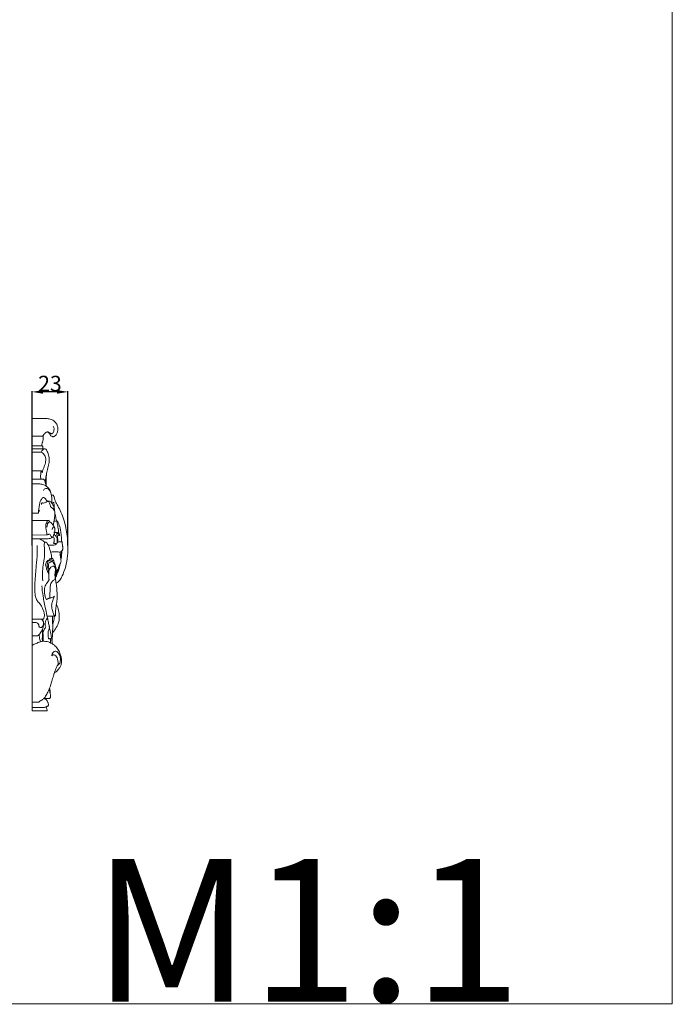
# Model space of a CAD drawing. Units: millimetres. Extents: x 0 to 1341, y 29 to 1186.
# Drawn here: x 921 to 1341, y 29 to 662 of the extents above; entities that cross this region are included whole.
import ezdxf

# ---------------------------------------------------------------- set-up
doc = ezdxf.new("R2010")
doc.units = ezdxf.units.MM
doc.layers.get('0').update_dxf_attribs({"lineweight": 5})
doc.styles.add('Arial', font='arial.ttf')
doc.styles.get("Standard").update_dxf_attribs({"font": 'arial.ttf'})
doc.dimstyles.new('Dimension Style 01', dxfattribs={"dimtxt": 10, "dimasz": 7, "dimexe": 0.5, "dimexo": 0.5, "dimgap": 0.25, "dimtad": 1, "dimtoh": 1, "dimdec": 0, "dimzin": 1, "dimdsep": 46, "dimtxsty": 'Arial', "dimcen": 0.5, "dimazin": 0, "dimtfac": 1, "dimtdec": 4, "dimtix": 1, "dimtmove": 1, "dimatfit": 3, "dimfxl": 1, "dimtolj": 1, "dimtzin": 1, "dimarcsym": 0})

# ---------------------------------------------------------------- blocks, each defined once
blk = doc.blocks.new('*D9')
at = {"color": 0, "lineweight": -2, "transparency": 16777216}
for p, q in [((928.82, 323.9), (928.82, 423.17)), ((944.93, 422.67), (935.82, 422.67)), ((951.93, 323.9), (951.93, 423.17))]:
    blk.add_line(p, q, dxfattribs=at)
at = {"color": 0, "transparency": 16777216}
for points in [[(935.82, 423.83), (935.82, 421.5), (928.82, 422.67)], [(944.93, 423.83), (944.93, 421.5), (951.93, 422.67)]]:
    blk.add_solid(points, dxfattribs=at)
at = {"layer": 'Defpoints', "color": 0, "transparency": 16777216}
for p in [(928.82, 422.67), (928.82, 323.4), (951.93, 323.4)]:
    blk.add_point(p, dxfattribs=at)
at = {"color": 0, "transparency": 16777216, "insert": (940.37, 428.03), "char_height": 10, "attachment_point": 5, "style": 'Arial'}
blk.add_mtext('\\A1;23', dxfattribs=at)

msp = doc.modelspace()

# ---------------------------------------------------------------- linework, layer by layer
for p, q in [((937.6, 405.5), (928.82, 405.5)), ((928.82, 217.4), (928.82, 405.5)), ((935.65, 394.15), (928.82, 394.15)), ((935.04, 387.91), (928.82, 387.91)), ((937.01, 386.12), (928.82, 386.12)), ((934.81, 383.86), (928.82, 383.86)), ((934.83, 371.92), (928.82, 371.92)), ((935.73, 366.57), (928.82, 366.57)), ((933.02, 363.48), (928.82, 363.48)), ((942.57, 356.12), (941.3, 356.12)), ((932.94, 344.53), (928.82, 344.53)), ((933.73, 346.01), (933.37, 346.01)), ((939.23, 339.88), (928.82, 339.88)), ((938.85, 330.79), (928.82, 330.4)), ((944.69, 332.18), (943.24, 332.18)), ((942.92, 324.12), (939.2, 324.12)), ((937.86, 289.28), (940.24, 290.22)), ((939.27, 289.5), (941.05, 290.25)), ((935.21, 276.42), (928.82, 276.42)), ((930.95, 274.36), (928.82, 274.36)), ((938.68, 278.29), (938.51, 278.29)), ((943.62, 278.29), (938.68, 278.29)), ((932.26, 265.77), (928.82, 265.77)), ((942.81, 253.49), (941.58, 253.49)), ((933.16, 223.12), (928.82, 223.12)), ((940.11, 225.47), (936.46, 225.47)), ((938.03, 225.09), (937.31, 225.09)), ((934.06, 219.5), (928.82, 219.5)), ((938.24, 217.4), (928.82, 217.4))]:
    msp.add_line(p, q)
msp.add_lwpolyline([(0, 29.01), (1340.73, 29.01), (1340.73, 1186.07), (0, 1186.07), (0, 29.01)])
for points, knots in [([(942.61, 393.85), (942.71, 393.86), (942.97, 393.9), (943.67, 394.21), (944.31, 394.97), (945, 396.24), (945.5, 397.83), (945.4, 399.9), (944.85, 401.99), (943.3, 403.82), (941.17, 405.15), (939.11, 405.45), (937.93, 405.5), (937.6, 405.5)], [0, 0, 0, 0, 0.291346, 0.809451, 2.237818, 3.149827, 5.18394, 7.108813, 9.313548, 11.537511, 14.115405, 16.684769, 17.664982, 17.664982, 17.664982, 17.664982]), ([(942.54, 400.57), (942.69, 400.3), (943.04, 399.44), (943.06, 397.95), (942.62, 396.54), (941.9, 395.83), (941.44, 395.69), (941.27, 395.67), (941.23, 395.67)], [0, 0, 0, 0, 0.920979, 2.747714, 4.353765, 5.227423, 5.641501, 5.754911, 5.754911, 5.754911, 5.754911]), ([(935.65, 394.15), (935.72, 394.16), (935.87, 394.13), (936.08, 393.96), (936.09, 393.59), (936.12, 392.94), (935.95, 391.77), (935.68, 390.52), (935.31, 389.42), (935.15, 388.66), (935.07, 388.16), (935.04, 387.91)], [0, 0, 0, 0, 0.229853, 0.410236, 0.7912, 1.24261, 2.398731, 4.280616, 5.09174, 5.871846, 6.619021, 6.619021, 6.619021, 6.619021]), ([(941.23, 395.67), (941.03, 395.78), (940.53, 396.05), (939.89, 396.48), (939.23, 396.82), (938.64, 396.95), (938.06, 396.76), (937.51, 396.35), (936.94, 395.84), (936.3, 395.08), (935.89, 394.51), (935.65, 394.15)], [0, 0, 0, 0, 0.665965, 1.727212, 2.302428, 2.882747, 3.495498, 4.056756, 4.949648, 5.755298, 7.051731, 7.051731, 7.051731, 7.051731]), ([(942.61, 393.85), (942.51, 393.84), (942.24, 393.84), (941.67, 393.98), (940.92, 394.27), (940.61, 394.93), (940.25, 395.46), (939.82, 396.06), (939.44, 396.54), (939.22, 396.8)], [0, 0, 0, 0, 0.291946, 0.795798, 1.785745, 2.532392, 2.90683, 3.720283, 4.733357, 4.733357, 4.733357, 4.733357]), ([(935.79, 386.12), (935.8, 386.3), (935.81, 386.77), (935.74, 387.32), (935.57, 387.89), (935.21, 387.93), (935.04, 387.91)], [0, 0, 0, 0, 0.566246, 1.371093, 1.711177, 2.232714, 2.232714, 2.232714, 2.232714]), ([(934.81, 383.86), (934.92, 384.18), (935.31, 384.98), (936.07, 385.79), (937.04, 386.22), (937.86, 385.83), (938.69, 384.42), (939.7, 381.92), (940, 378.3), (939.35, 374.58), (938.38, 371.28), (937.79, 368.06), (937.46, 366.03), (937.32, 364.99)], [0, 0, 0, 0, 1.006568, 2.648217, 3.247889, 4.027855, 5.066367, 8.097284, 12.095554, 15.74678, 19.378252, 22.409416, 25.552044, 25.552044, 25.552044, 25.552044]), ([(935.46, 370.61), (935.46, 371.05), (935.56, 372.16), (936.58, 374.16), (937.55, 376.94), (937.88, 380.22), (936.56, 382.66), (935.36, 383.57), (934.81, 383.86)], [0, 0, 0, 0, 1.317353, 3.282011, 6.666947, 10.194725, 12.73212, 14.614403, 14.614403, 14.614403, 14.614403]), ([(934.49, 366.57), (934.43, 366.95), (934.31, 368.03), (934.38, 369.6), (934.49, 371.02), (934.74, 371.71), (934.83, 371.92)], [0, 0, 0, 0, 1.15168, 3.233435, 4.715921, 5.403963, 5.403963, 5.403963, 5.403963]), ([(934.83, 371.92), (934.85, 371.91), (934.99, 371.81), (935.16, 371.32), (935.37, 370.92), (935.46, 370.61)], [0, 0, 0, 0, 0.083873, 0.509151, 1.466921, 1.466921, 1.466921, 1.466921]), ([(938.1, 369.72), (938.08, 369.14), (938.03, 367.76), (937.89, 365.18), (937.93, 363.17), (937.99, 361.98)], [0, 0, 0, 0, 1.722799, 4.15061, 7.747202, 7.747202, 7.747202, 7.747202]), ([(941.62, 351.02), (941.66, 351.72), (941.66, 352.99), (941.49, 354.92), (941.22, 356.75), (940.68, 358.7), (939.71, 360.5), (938.16, 361.94), (936.24, 363.09), (934.42, 363.41), (933.3, 363.48), (933.02, 363.48)], [0, 0, 0, 0, 2.120058, 3.800201, 5.813112, 7.641864, 9.854273, 11.85259, 13.9308, 16.464524, 17.302743, 17.302743, 17.302743, 17.302743]), ([(937.84, 362.08), (937.76, 362.64), (937.56, 363.68), (937.28, 364.95), (936.97, 365.84), (936.57, 366.33), (936.12, 366.54), (935.84, 366.57), (935.73, 366.57)], [0, 0, 0, 0, 1.682463, 3.181701, 3.90481, 4.500912, 5.015864, 5.348625, 5.348625, 5.348625, 5.348625]), ([(940.97, 357.6), (940.77, 358.31), (940.24, 359.27), (939.12, 360.52), (937.82, 360.57), (936.64, 360.23), (936.36, 359.57), (936.31, 359.26)], [0, 0, 0, 0, 2.21516, 3.256612, 4.81694, 5.81283, 6.747651, 6.747651, 6.747651, 6.747651]), ([(942.57, 356.12), (942.61, 356.09), (942.7, 356.03), (942.83, 355.65), (943.05, 354.74), (943.45, 353.22), (944.23, 351.3), (945.76, 348.74), (947.58, 345.14), (949.96, 338.76), (951.66, 330.48), (952.14, 321.43), (951.35, 313.82), (949.91, 308.01), (948.13, 303.84), (946.48, 301.03), (945.03, 299.96), (944.33, 299.57)], [0, 0, 0, 0, 0.140019, 0.322151, 1.160946, 2.985823, 5.030345, 7.331925, 11.929208, 17.116773, 27.718516, 37.131905, 44.214394, 50.597738, 54.979502, 57.830311, 60.244205, 60.244205, 60.244205, 60.244205]), ([(932.94, 344.53), (933, 345.36), (933.16, 347.12), (933.51, 349.63), (933.97, 352.02), (934.83, 353.56), (935.59, 354.53), (936.47, 354.87), (937.21, 354.09), (937.96, 353.31), (938.34, 352.54), (938.5, 352.14)], [0, 0, 0, 0, 2.48887, 5.309341, 7.614165, 9.753073, 10.474391, 11.341994, 12.143036, 13.394867, 14.672522, 14.672522, 14.672522, 14.672522]), ([(936.48, 351.04), (936.26, 351.15), (935.88, 351.24), (935, 351.37), (934.97, 350.59), (935.02, 350.25)], [0, 0, 0, 0, 0.735098, 1.254192, 2.276388, 2.276388, 2.276388, 2.276388]), ([(938.5, 352.14), (938.07, 351.89), (937.4, 351.51), (936.72, 351.16), (936.48, 351.04)], [0, 0, 0, 0, 1.487925, 2.294928, 2.294928, 2.294928, 2.294928]), ([(943.08, 347.88), (942.97, 348.35), (942.65, 349.29), (942, 350.5), (941.3, 351.45), (940.61, 352.16), (939.59, 352.49), (938.84, 352.5), (938.39, 352.41)], [0, 0, 0, 0, 1.459829, 2.96463, 4.087804, 5.037605, 5.841964, 7.23236, 7.23236, 7.23236, 7.23236]), ([(938.5, 352.14), (938.88, 352.19), (939.75, 352.11), (940.36, 350.58), (940.71, 349.52), (940.75, 348.73)], [0, 0, 0, 0, 1.156126, 2.212473, 4.572094, 4.572094, 4.572094, 4.572094]), ([(940.75, 348.73), (941.08, 348.54), (941.66, 348.14), (942.59, 347.36), (943.38, 346.28), (943.54, 344.65), (943.44, 342.35), (943.02, 339.66), (942.63, 337.64), (942.45, 336.81)], [0, 0, 0, 0, 1.125855, 2.127019, 3.642056, 4.968981, 6.950534, 10.564592, 13.113855, 13.113855, 13.113855, 13.113855]), ([(941.62, 351.02), (941.75, 351.14), (942.06, 351.35), (942.51, 351.55), (942.78, 351.46), (942.84, 351.43)], [0, 0, 0, 0, 0.527164, 1.142097, 1.347234, 1.347234, 1.347234, 1.347234]), ([(942.84, 351.43), (942.89, 351.25), (943.01, 350.76), (942.97, 349.74), (943.02, 348.74), (943.07, 348.05), (943.08, 347.88)], [0, 0, 0, 0, 0.551618, 1.493499, 3.048523, 3.566642, 3.566642, 3.566642, 3.566642]), ([(932.94, 344.53), (933.01, 344.98), (933.18, 345.36), (933.55, 346.61), (933.7, 346.13), (933.73, 346.01)], [0, 0, 0, 0, 1.368197, 1.944029, 2.319169, 2.319169, 2.319169, 2.319169]), ([(943.08, 347.88), (943.14, 347.63), (943.31, 346.86), (943.41, 346.07), (943.44, 345.53)], [0, 0, 0, 0, 0.746154, 2.376933, 2.376933, 2.376933, 2.376933]), ([(943.44, 345.53), (943.53, 344.96), (943.75, 343.62), (944.15, 341.66), (944.4, 340.26), (944.5, 339.64)], [0, 0, 0, 0, 1.722517, 4.090971, 5.986876, 5.986876, 5.986876, 5.986876]), ([(939.43, 339.88), (939.3, 339.88), (938.98, 339.8), (938.55, 339.28), (938.28, 338.4), (937.58, 337.14), (937.64, 335.25), (938.1, 333.22), (938.32, 331.83), (938.43, 331.14)], [0, 0, 0, 0, 0.39009, 0.945106, 1.917936, 3.137288, 5.211423, 7.345193, 9.42821, 9.42821, 9.42821, 9.42821]), ([(943.38, 335.06), (943.3, 335.31), (943.14, 335.72), (942.78, 336.29), (942.37, 336.95), (941.84, 337.61), (941.36, 338.24), (940.85, 338.68), (940.23, 339.19), (939.32, 338.71), (938.85, 337.85), (938.59, 336.78), (938.48, 336.05), (938.46, 335.66)], [0, 0, 0, 0, 0.794201, 1.322604, 1.993267, 3.142924, 3.870323, 4.333121, 5.204521, 5.980282, 7.026474, 8.096808, 9.256257, 9.256257, 9.256257, 9.256257]), ([(940.33, 338.99), (940.27, 339.12), (940.12, 339.36), (939.87, 339.66), (939.57, 339.88), (939.35, 339.9), (939.23, 339.88)], [0, 0, 0, 0, 0.423803, 0.860513, 1.168906, 1.505893, 1.505893, 1.505893, 1.505893]), ([(942.94, 339.28), (943.17, 339.38), (943.61, 339.53), (944.18, 339.62), (944.57, 339.64), (944.85, 339.64), (945.22, 339.28), (945.74, 338.42), (946.45, 336.89), (947.09, 334.65), (947.46, 331.66), (947.82, 328.79), (947.9, 326.87), (947.91, 326.24)], [0, 0, 0, 0, 0.770663, 1.395999, 1.689187, 1.978867, 2.186617, 3.172303, 5.011779, 7.222589, 10.138843, 14.020891, 15.903465, 15.903465, 15.903465, 15.903465]), ([(944.79, 339.63), (944.92, 338.95), (945.26, 336.99), (945.81, 334.57), (945.84, 332.25), (946.41, 331.2), (946.48, 330.46), (946.19, 330.01), (945.82, 330.56), (945.7, 331.03), (945.54, 331.58), (945.27, 332.12), (944.87, 332.19), (944.69, 332.18)], [0, 0, 0, 0, 2.075349, 5.970709, 7.438585, 8.931885, 9.413038, 9.695404, 10.175528, 10.725642, 11.367361, 11.858274, 12.424445, 12.424445, 12.424445, 12.424445]), ([(938.43, 331.14), (938.44, 331.07), (938.51, 330.76), (939.15, 330.77), (939.69, 331.13), (940.67, 331), (940.82, 330.01), (941.35, 329.13), (942.06, 329.19), (942.33, 329.27)], [0, 0, 0, 0, 0.22799, 0.861357, 1.416735, 2.301041, 3.171684, 4.183344, 5.022503, 5.022503, 5.022503, 5.022503]), ([(943.11, 331.69), (943.19, 331.94), (943.35, 332.55), (943.62, 333.56), (943.47, 334.49), (943.37, 335.2), (943.06, 335.69), (942.35, 335.58), (941.93, 334.92), (941.8, 334.36), (941.82, 334.04)], [0, 0, 0, 0, 0.774447, 1.905892, 3.102131, 3.537067, 4.070823, 4.633176, 5.32463, 6.29786, 6.29786, 6.29786, 6.29786]), ([(943.3, 330.86), (943.25, 330.91), (943.05, 331.05), (942.69, 330.66), (942.58, 330.06), (942.4, 329.57), (942.33, 329.27)], [0, 0, 0, 0, 0.205383, 0.638733, 1.20392, 2.140289, 2.140289, 2.140289, 2.140289]), ([(943.3, 330.86), (943.24, 331.07), (943.14, 331.5), (943.05, 332.11), (943.06, 332.5), (943.07, 332.67)], [0, 0, 0, 0, 0.660949, 1.327765, 1.836611, 1.836611, 1.836611, 1.836611]), ([(945.41, 325.89), (945.38, 325.89), (945.22, 325.88), (945.14, 326.19), (945.07, 326.62), (945.08, 327.36), (945, 328.27), (944.61, 329.32), (943.97, 330.12), (943.5, 330.66), (943.3, 330.86)], [0, 0, 0, 0, 0.106805, 0.410671, 0.755698, 1.492989, 2.592221, 3.509274, 4.785017, 5.642532, 5.642532, 5.642532, 5.642532]), ([(945, 332.15), (944.95, 332), (944.83, 331.58), (944.88, 330.69), (945.41, 328.82), (945.46, 327.12), (945.41, 325.89)], [0, 0, 0, 0, 0.471768, 1.307093, 2.619147, 6.309781, 6.309781, 6.309781, 6.309781]), ([(942.33, 329.27), (941.78, 328.92), (940.32, 328.19), (937.87, 327.98), (935.73, 328.03), (933.75, 328.02), (931.6, 328.03), (929.82, 328.03), (928.82, 328.03)], [0, 0, 0, 0, 1.962332, 4.806009, 7.254731, 8.394329, 10.730033, 13.730966, 13.730966, 13.730966, 13.730966]), ([(935.21, 276.42), (935.36, 276.39), (935.71, 276.37), (936.23, 276.61), (936.64, 277.44), (936.82, 278.61), (936.76, 280.37), (936.08, 282.28), (935.22, 284.37), (934.15, 286.19), (932.82, 287.3), (931.86, 288.86), (930.86, 291.2), (930.58, 295.15), (930.64, 300.03), (931.11, 305.42), (931.66, 311.77), (932.17, 317.9), (932.22, 322.3), (932.22, 323.93)], [0, 0, 0, 0, 0.443054, 1.041163, 1.590332, 3.117846, 4.588558, 6.799601, 9.1369, 11.425339, 13.023876, 14.2542, 16.872956, 20.598933, 25.981328, 31.554103, 36.798314, 45.110077, 49.999745, 49.999745, 49.999745, 49.999745]), ([(933.11, 328.02), (933.69, 327.93), (934.54, 327.68), (935.62, 327.05), (936.43, 326.48), (937.27, 326.06), (938.22, 325.67), (939.09, 324.5), (939.79, 322.75), (940.51, 320.84), (940.9, 319.07), (941.36, 317.43), (941.5, 316.29), (941.55, 315.65)], [0, 0, 0, 0, 1.763211, 2.627683, 3.72493, 4.73166, 5.468748, 6.756972, 8.914533, 11.160444, 12.841659, 14.35247, 16.271858, 16.271858, 16.271858, 16.271858]), ([(936.77, 325.89), (936.75, 325.1), (936.68, 322.48), (937.19, 317.94), (936.09, 312.55), (935.45, 306.92), (935.59, 303.13), (935.81, 301.08)], [0, 0, 0, 0, 2.34288, 7.877331, 13.581758, 18.707051, 24.885842, 24.885842, 24.885842, 24.885842]), ([(942.33, 329.27), (942.4, 329.26), (942.74, 329.19), (943.16, 328.43), (943.06, 327.4), (943.27, 326.28), (942.65, 325.76), (942.76, 325.22), (943.28, 325.1), (943.88, 325.31), (944.3, 324.93), (944.47, 324.69)], [0, 0, 0, 0, 0.215533, 1.010209, 2.236155, 3.437962, 4.033246, 4.377469, 4.864991, 5.385758, 6.241929, 6.241929, 6.241929, 6.241929]), ([(945.14, 326.21), (945.12, 326.03), (944.99, 325.45), (944.44, 324.4), (943.43, 324.13), (942.92, 324.12)], [0, 0, 0, 0, 0.553148, 1.78668, 3.340182, 3.340182, 3.340182, 3.340182]), ([(947.91, 326.24), (947.66, 326.27), (947.12, 326.28), (946.37, 326.26), (945.81, 326.03), (945.52, 325.93), (945.41, 325.89)], [0, 0, 0, 0, 0.74491, 1.65178, 2.198227, 2.554915, 2.554915, 2.554915, 2.554915]), ([(947.91, 326.24), (947.94, 326.24), (947.99, 326.22), (948.08, 326.19), (948.14, 326.08), (948.18, 325.85), (948.21, 325.22), (948.36, 324.51), (948.45, 323.7), (948.67, 323.09), (948.8, 322.33), (948.67, 321.55), (948.37, 320.76), (947.78, 320.11), (947.3, 319.72), (947.03, 319.56)], [0, 0, 0, 0, 0.084434, 0.165816, 0.275379, 0.435874, 0.877309, 2.128761, 2.632121, 3.302612, 4.07807, 4.904266, 5.651281, 6.571064, 7.499093, 7.499093, 7.499093, 7.499093]), ([(947.03, 319.56), (946.16, 319.68), (944.09, 319.83), (942, 319.72), (940.82, 319.56)], [0, 0, 0, 0, 2.634849, 6.22855, 6.22855, 6.22855, 6.22855]), ([(944.37, 307.86), (944.44, 307.84), (944.58, 307.81), (944.78, 307.77), (944.95, 307.75), (945.09, 307.79), (945.22, 307.92), (945.42, 308.41), (945.8, 309.17), (946.07, 310.29), (946.5, 311.26), (946.86, 312.04), (947.28, 312.63), (947.51, 313.26), (947.49, 314.03), (947.36, 314.91), (947.24, 315.87), (947.06, 316.83), (946.9, 317.69), (946.88, 318.61), (946.96, 319.23), (947.03, 319.56)], [0, 0, 0, 0, 0.211599, 0.437162, 0.605029, 0.704994, 0.863126, 1.129473, 2.294851, 3.402939, 4.566544, 5.477064, 5.962578, 6.745678, 7.428763, 8.24546, 9.413, 10.330299, 11.184425, 12.041834, 13.062193, 13.062193, 13.062193, 13.062193]), ([(947.87, 320.22), (947.84, 319.88), (947.76, 318.95), (947.51, 317.48), (947.33, 316.34), (947.24, 315.79)], [0, 0, 0, 0, 1.049366, 2.782994, 4.483379, 4.483379, 4.483379, 4.483379]), ([(947.42, 314.5), (947.53, 315.16), (947.76, 316.91), (947.96, 318.85), (947.95, 320.12), (947.95, 320.31)], [0, 0, 0, 0, 2.024014, 5.275976, 5.842104, 5.842104, 5.842104, 5.842104]), ([(940.29, 315.21), (940.15, 315.02), (939.78, 314.57), (938.86, 314.26), (938.12, 313.31), (937.57, 312.11), (937.58, 310.65), (938.16, 309.05), (938.67, 307.38), (939.44, 305.94), (939.65, 304.81), (939.6, 303.75), (939.68, 302.88), (939.65, 302.12), (939.82, 301.84), (939.9, 301.74)], [0, 0, 0, 0, 0.712785, 1.696859, 2.793511, 4.225963, 5.591588, 7.037686, 9.308443, 10.819005, 11.912787, 12.710267, 13.977208, 14.559444, 14.928472, 14.928472, 14.928472, 14.928472]), ([(939.61, 304.86), (939.65, 305.36), (939.66, 306.65), (939.17, 308.59), (938.53, 310.76), (938.74, 312.46), (939.23, 313.83), (940.35, 314.02), (941.09, 314.77), (941.44, 315.38), (941.55, 315.65)], [0, 0, 0, 0, 1.497949, 3.834507, 6.012466, 8.15501, 9.022709, 10.008742, 11.223429, 12.09823, 12.09823, 12.09823, 12.09823]), ([(939.65, 309.11), (939.47, 309.67), (939.36, 310.81), (939.45, 312.62), (940.68, 313.21), (941.49, 313.53), (941.75, 313.95), (941.83, 314.12)], [0, 0, 0, 0, 1.761113, 3.546926, 4.733886, 5.561718, 6.139002, 6.139002, 6.139002, 6.139002]), ([(939.61, 306.26), (939.57, 306.8), (939.66, 307.86), (940.38, 309.32), (941.46, 310.36), (942.9, 310.66), (943.81, 309.67), (943.92, 308.38), (943.82, 306.92), (943.5, 305.4), (943.58, 304.3), (943.66, 303.75)], [0, 0, 0, 0, 1.611789, 3.107173, 4.796808, 6.017905, 6.990304, 8.401458, 9.788521, 11.3762, 13.043192, 13.043192, 13.043192, 13.043192]), ([(941.55, 315.65), (941.69, 315.63), (942.17, 315.47), (942.66, 314.46), (943.09, 313.1), (943.87, 311.44), (944.25, 309.36), (944.45, 306.66), (943.49, 304.48), (943.83, 302.29), (942.34, 301.35), (941.04, 299.75), (940.37, 297.19), (940.45, 293.93), (940.3, 291.55), (940.24, 290.22)], [0, 0, 0, 0, 0.439839, 1.427444, 3.099666, 4.871332, 6.846027, 9.425922, 12.826041, 13.836346, 15.592339, 17.405354, 20.090739, 23.229974, 27.220598, 27.220598, 27.220598, 27.220598]), ([(941.55, 315.65), (941.46, 315.66), (941.22, 315.64), (940.81, 315.45), (940.48, 315.31), (940.29, 315.21)], [0, 0, 0, 0, 0.261802, 0.704666, 1.345585, 1.345585, 1.345585, 1.345585]), ([(941.83, 314.12), (941.93, 313.97), (942.31, 313.34), (942.76, 312.41), (943.56, 311.34), (943.95, 310.19), (944.09, 308.58), (943.98, 307.37), (943.91, 306.59), (943.9, 306.52)], [0, 0, 0, 0, 0.542389, 2.2139, 3.103982, 4.517581, 5.773, 7.936124, 8.139845, 8.139845, 8.139845, 8.139845]), ([(943.87, 302.99), (944.3, 303.92), (945.05, 305.65), (946.19, 308.68), (946.71, 310.82), (946.95, 312.15)], [0, 0, 0, 0, 3.085159, 5.653067, 9.689079, 9.689079, 9.689079, 9.689079]), ([(943.62, 278.29), (943.73, 278.43), (943.96, 278.81), (943.95, 279.83), (943.92, 281.78), (944.32, 284.65), (944.96, 288.6), (945.04, 293.62), (944.5, 298.4), (944, 301.98), (943.75, 303.82), (943.79, 304.7), (943.83, 305.08)], [0, 0, 0, 0, 0.512576, 1.307441, 2.969175, 6.430361, 9.936662, 14.971221, 21.42857, 24.331735, 25.837045, 26.976237, 26.976237, 26.976237, 26.976237]), ([(943.79, 304), (943.77, 304.21), (943.8, 304.62), (944.04, 305.13), (944.28, 305.53), (944.46, 305.99), (944.44, 306.59), (944.41, 307.34), (944.36, 308.17), (944.29, 308.72), (944.25, 309.01)], [0, 0, 0, 0, 0.646416, 1.193374, 1.680155, 2.032648, 2.65604, 3.470842, 4.284677, 5.144426, 5.144426, 5.144426, 5.144426]), ([(944.02, 304.93), (943.99, 304.88), (943.91, 304.74), (943.85, 304.6), (943.81, 304.51)], [0, 0, 0, 0, 0.1664552, 0.4676721, 0.4676721, 0.4676721, 0.4676721]), ([(944.82, 307.77), (944.85, 307.54), (944.88, 307.17), (944.92, 306.56), (944.93, 305.92), (944.64, 305.36), (944.27, 305.04), (944.05, 304.93), (943.94, 304.89)], [0, 0, 0, 0, 0.679815, 1.123921, 1.847455, 2.551017, 2.925743, 3.290053, 3.290053, 3.290053, 3.290053]), ([(944.9, 306.89), (944.98, 307.09), (945.25, 307.76), (945.49, 308.43), (945.65, 308.91)], [0, 0, 0, 0, 0.660425, 2.15577, 2.15577, 2.15577, 2.15577]), ([(935.07, 297.94), (935.3, 295.68), (935.91, 290.69), (937.46, 283.87), (938.36, 278.75), (939.21, 275.42), (939.67, 272.9), (940.37, 269.65), (941.08, 266.47), (941.5, 263.82), (941.7, 261.99), (941.74, 261.07), (941.75, 260.67)], [0, 0, 0, 0, 6.80591, 15.073618, 20.97808, 22.382819, 25.385733, 28.645991, 32.375395, 35.137516, 36.69424, 37.900759, 37.900759, 37.900759, 37.900759]), ([(939.9, 301.74), (939.76, 301.5), (939.38, 300.83), (938.48, 299.91), (937.36, 298.13), (936.56, 295.06), (937.08, 291.86), (937.66, 289.86), (937.86, 289.28)], [0, 0, 0, 0, 0.832124, 2.30122, 3.827154, 7.11941, 11.521591, 13.369939, 13.369939, 13.369939, 13.369939]), ([(937.86, 289.28), (938, 289.21), (938.49, 289.06), (939.01, 289.28), (939.27, 289.5)], [0, 0, 0, 0, 0.455225, 1.485822, 1.485822, 1.485822, 1.485822]), ([(940.24, 290.22), (940.49, 290.21), (941.54, 290.23), (942.56, 290.66), (943.2, 291.13)], [0, 0, 0, 0, 0.744532, 3.130421, 3.130421, 3.130421, 3.130421]), ([(943.2, 291.13), (943.03, 290.72), (942.52, 289.41), (941.81, 287.42), (941.23, 284.72), (941.93, 282.29), (942.51, 280.09), (943.11, 278.84), (943.56, 278.36), (943.62, 278.29)], [0, 0, 0, 0, 1.330095, 4.201771, 6.35798, 9.477929, 11.581742, 13.243314, 13.53726, 13.53726, 13.53726, 13.53726]), ([(942, 267.62), (942.47, 268.16), (943.73, 269.76), (945.61, 272.73), (946.49, 276.86), (946.35, 281.03), (945.4, 283.98), (944.68, 285.48), (944.51, 285.81)], [0, 0, 0, 0, 2.150017, 6.113475, 10.39067, 14.612212, 18.49109, 19.596186, 19.596186, 19.596186, 19.596186]), ([(935.47, 275.77), (935.69, 275.46), (936.04, 274.81), (936.32, 273.43), (935.93, 272.07), (934.98, 270.92), (933.89, 271.03), (933.26, 271.57), (933.23, 272.18), (933.11, 273), (932.49, 273.78), (931.67, 274.3), (931.15, 274.36), (930.95, 274.36)], [0, 0, 0, 0, 1.119706, 2.206844, 4.134132, 5.213077, 6.347174, 6.973322, 7.529313, 8.09456, 9.451069, 10.333064, 10.960416, 10.960416, 10.960416, 10.960416]), ([(934.78, 276.42), (935.03, 276.22), (935.41, 275.85), (935.98, 275.17), (936.32, 274.38), (936.49, 273.28), (936.25, 271.95), (935.78, 270.34), (934.98, 268.82), (934.26, 267.52), (933.59, 266.73), (933.2, 266.36), (933.07, 266.25)], [0, 0, 0, 0, 0.948787, 1.600948, 2.648167, 3.486085, 4.887142, 6.668386, 8.517233, 10.012916, 11.104758, 11.620642, 11.620642, 11.620642, 11.620642]), ([(937.66, 271.73), (937.53, 271.99), (937.29, 272.66), (937.39, 273.94), (937.64, 275.31), (937.92, 276.3), (938.38, 276.91), (938.73, 276.72), (938.9, 276.36), (939.03, 276.07), (939.09, 275.85)], [0, 0, 0, 0, 0.881611, 2.082953, 3.821746, 4.943647, 5.405104, 5.683819, 5.941442, 6.614899, 6.614899, 6.614899, 6.614899]), ([(939.78, 272.46), (939.9, 271.86), (939.94, 271.1), (940.02, 269.94), (939.25, 269.13), (939.19, 267.64), (939.12, 265.94), (939.35, 264.77), (939.46, 263.63), (940.15, 263.82), (940.47, 263.92), (940.62, 264)], [0, 0, 0, 0, 1.832953, 2.313623, 3.398725, 4.872567, 6.66114, 8.358102, 8.878738, 9.454479, 9.975892, 9.975892, 9.975892, 9.975892]), ([(941.95, 278.29), (941.94, 277.6), (941.94, 276.03), (942.12, 273.45), (942.18, 270.71), (942.01, 267.99), (941.9, 265.66), (941.9, 263.73), (941.74, 262.67), (941.66, 262.24)], [0, 0, 0, 0, 2.077479, 4.69676, 7.766736, 10.280936, 12.887566, 14.748901, 16.074762, 16.074762, 16.074762, 16.074762]), ([(943.19, 278.18), (943.16, 277.69), (943.04, 276.54), (942.6, 274.78), (942.29, 273.5), (942.12, 272.86)], [0, 0, 0, 0, 1.474297, 3.451075, 5.433538, 5.433538, 5.433538, 5.433538]), ([(933.07, 266.25), (933.05, 266.19), (933, 266.07), (932.81, 265.86), (932.53, 265.79), (932.33, 265.77), (932.26, 265.77)], [0, 0, 0, 0, 0.164284, 0.416298, 0.792417, 1.007033, 1.007033, 1.007033, 1.007033]), ([(933.41, 266.56), (933.46, 265.99), (933.65, 264.41), (933.99, 262.86), (934.26, 261.89)], [0, 0, 0, 0, 1.730861, 4.757991, 4.757991, 4.757991, 4.757991]), ([(935.46, 269.77), (935.48, 268.68), (935.5, 266.59), (935.45, 264.04), (935.47, 262.58), (935.47, 262.11)], [0, 0, 0, 0, 3.277194, 6.253889, 7.653788, 7.653788, 7.653788, 7.653788]), ([(936.12, 262.17), (936.11, 263.29), (936.02, 265.92), (935.78, 268.55), (935.6, 270.06)], [0, 0, 0, 0, 3.344076, 7.909822, 7.909822, 7.909822, 7.909822]), ([(937.66, 271.73), (937.52, 271.38), (937.09, 270.28), (936.31, 269.01), (935.95, 267.95), (935.85, 267.66)], [0, 0, 0, 0, 1.116259, 3.531755, 4.451427, 4.451427, 4.451427, 4.451427]), ([(943.23, 241.99), (943.4, 242.07), (944.34, 242.55), (945.7, 243.8), (946.94, 245.66), (947.73, 247.53), (947.93, 249.72), (947.57, 252.1), (946.77, 254.82), (945.39, 257.42), (943.6, 259.47), (941.32, 261), (939.07, 262.02), (936.48, 262.27), (934.23, 261.98), (931.95, 261.09), (930.17, 260.2), (929.1, 259.67), (928.82, 259.52)], [0, 0, 0, 0, 0.591573, 3.155296, 5.417006, 7.26287, 9.197136, 11.919432, 14.429383, 17.692234, 20.663108, 22.478587, 25.899867, 27.935346, 30.223824, 32.616056, 35.236286, 36.199115, 36.199115, 36.199115, 36.199115]), ([(940.62, 264), (940.68, 263.55), (940.75, 262.63), (940.72, 261.71), (940.68, 261.24)], [0, 0, 0, 0, 1.342866, 2.760572, 2.760572, 2.760572, 2.760572]), ([(939.74, 231.01), (939.83, 231.21), (939.98, 231.57), (940.29, 232.5), (940.93, 234.14), (941.61, 236.77), (942.49, 239.55), (943.27, 242.19), (944.03, 244.4), (944.77, 245.95), (945.31, 246.96), (945.64, 247.64), (945.54, 248.94), (945.41, 250.51), (944.81, 252.25), (943.76, 253.26), (942.48, 253.66), (941.8, 253.08), (941.56, 252.74)], [0, 0, 0, 0, 0.630783, 1.189111, 2.948728, 5.880367, 9.346011, 11.676063, 14.155637, 16.34022, 16.813527, 17.627525, 18.534534, 20.62141, 22.437253, 23.869355, 24.882071, 26.140461, 26.140461, 26.140461, 26.140461]), ([(941.56, 252.74), (941.54, 252.94), (941.53, 253.71), (942.12, 254.76), (943.03, 255.66), (944.29, 255.97), (945.71, 254.86), (946.88, 253.09), (947.2, 250.61), (946.96, 248.11), (945.7, 246.87), (945.03, 246.43)], [0, 0, 0, 0, 0.61625, 2.249429, 3.436217, 4.398553, 5.8264, 8.396705, 10.694367, 13.196628, 15.621865, 15.621865, 15.621865, 15.621865]), ([(939.74, 231.01), (939.49, 230.48), (939.03, 229.55), (938.34, 228.11), (937.57, 226.92), (937, 225.87), (936.49, 225.49), (936.32, 225.38)], [0, 0, 0, 0, 1.763968, 3.128786, 4.766102, 6.036323, 6.642472, 6.642472, 6.642472, 6.642472]), ([(940.11, 225.47), (940.15, 225.48), (940.27, 225.52), (940.47, 225.72), (940.7, 226.21), (940.87, 226.95), (940.76, 228.04), (940.42, 229.17), (940.05, 230.22), (939.83, 230.8), (939.74, 231.01)], [0, 0, 0, 0, 0.126361, 0.359861, 0.836876, 1.71853, 2.596496, 4.098298, 5.253837, 5.946311, 5.946311, 5.946311, 5.946311]), ([(940.58, 228.59), (940.57, 228.93), (940.52, 229.74), (940.41, 230.93), (940.25, 231.76), (940.17, 232.12)], [0, 0, 0, 0, 1.031862, 2.430858, 3.567578, 3.567578, 3.567578, 3.567578]), ([(936.32, 225.38), (936.1, 225.13), (935.56, 224.6), (934.35, 224.1), (933.59, 223.48), (933.16, 223.12)], [0, 0, 0, 0, 0.995333, 2.223312, 3.902911, 3.902911, 3.902911, 3.902911]), ([(937.8, 220.02), (938, 220.11), (938.38, 220.26), (938.83, 220.46), (939.16, 220.58), (939.29, 220.81), (939.39, 221.18), (939.38, 221.8), (939.15, 222.51), (938.89, 223.19), (938.62, 223.8), (938.23, 224.41), (937.71, 224.86), (937.23, 225.14), (936.96, 225.35), (936.75, 225.4), (936.54, 225.37), (936.4, 225.38), (936.32, 225.38)], [0, 0, 0, 0, 0.672351, 1.203742, 1.498624, 1.69696, 1.956471, 2.653169, 3.493963, 4.178609, 4.864137, 5.466877, 6.337219, 6.907172, 7.141952, 7.34641, 7.540253, 7.765384, 7.765384, 7.765384, 7.765384]), ([(938.29, 225.47), (938.3, 225.41), (938.29, 225.3), (938.26, 225.14), (938.13, 225.11), (938.06, 225.09), (938.03, 225.09)], [0, 0, 0, 0, 0.1939698, 0.3233553, 0.4685247, 0.5439249, 0.5439249, 0.5439249, 0.5439249]), ([(937.8, 220.02), (937.53, 219.9), (937.03, 219.72), (935.98, 219.5), (934.99, 219.5), (934.25, 219.49), (934.06, 219.5)], [0, 0, 0, 0, 0.868525, 1.591845, 3.223861, 3.809469, 3.809469, 3.809469, 3.809469]), ([(938.24, 217.4), (938.3, 217.4), (938.43, 217.42), (938.61, 217.57), (938.56, 218), (938.25, 218.78), (938, 219.53), (937.8, 220.02)], [0, 0, 0, 0, 0.187091, 0.39962, 0.62184, 1.397721, 2.970249, 2.970249, 2.970249, 2.970249])]:
    msp.add_open_spline(points, degree=3, knots=knots)

# ---------------------------------------------------------------- texts
at = {"insert": (967.94, 122.08), "char_height": 91.8306, "width": 343.5351, "attachment_point": 1, "line_spacing_factor": 0.963855}
msp.add_mtext('\\fArial;M1:1', dxfattribs=at)

# ---------------------------------------------------------------- dimensions: what is measured, and where the dimension line sits
dim = msp.add_linear_dim(base=(928.82, 422.67), p1=(951.93, 323.4), p2=(928.82, 323.4), dimstyle='Dimension Style 01')
dim.commit()
dim.dimension.update_dxf_attribs({"geometry": '*D9', "text_midpoint": (940.37, 428.03)})

doc.saveas('drawing.dxf')
